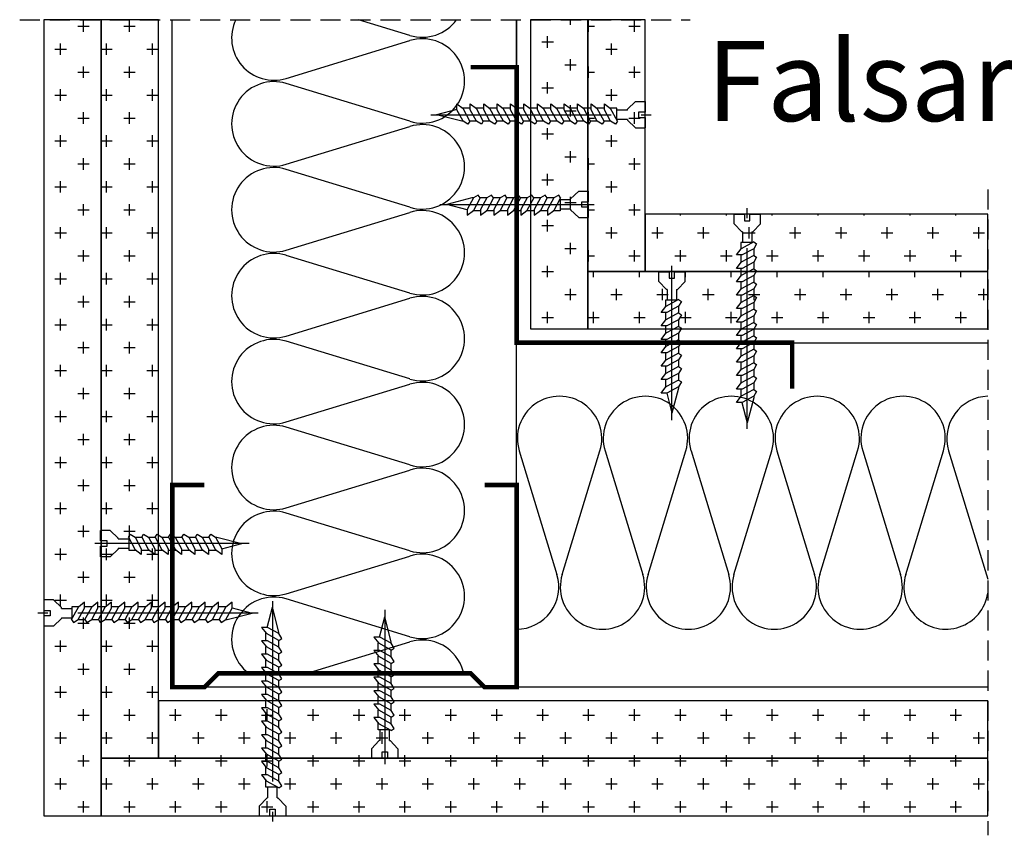
# Model space of a CAD drawing. Extents: x 89 to 2189, y 38 to 3008.
# Drawn here: x 1126 to 1433, y 965 to 1219 of the extents above; entities that cross this region are included whole.
import ezdxf

# ---------------------------------------------------------------- set-up
doc = ezdxf.new("R2010")
doc.units = 0
doc.header["$LTSCALE"] = 5
doc.linetypes.add('CENTER2', pattern=[1.125, 0.75, -0.125, 0.125, -0.125])
doc.linetypes.add('HIDDEN', pattern=[0.375, 0.25, -0.125])
doc.layers.get('0').update_dxf_attribs({"linetype": 'CONTINUOUS'})
for name, color, linetype in [('_Rigips_Wkrety', 5, 'CONTINUOUS'), ('R-PLYTA-GIPSOWA-VARIO', 3, 'CONTINUOUS'), ('R-PROFIL-CW-75_06', 2, 'CONTINUOUS'), ('R-PROFIL-UW-75_06', 2, 'CONTINUOUS'), ('R-ZNACZNIKI', 1, 'CONTINUOUS'), ('sraff', 1, 'CONTINUOUS'), ('SRAFY_TEPELNA_IZOLACE', 1, 'CONTINUOUS'), ('tablazat', 7, 'CONTINUOUS')]:
    doc.layers.add(name, color=color, linetype=linetype)
doc.styles.get("Standard").update_dxf_attribs({"font": 'DINProLight_0.ttf'})

# ---------------------------------------------------------------- blocks, each defined once
blk = doc.blocks.new('Wkret')
at = {"layer": '_Rigips_Wkrety', "color": 7}
for p, q in [((0.2, 0.547), (0, 0.547)), ((0, 0.329), (0, 0.547)), ((0.37, 0.387), (0.2, 0.547)), ((0.578, 0.409), (0.618, 0.469)), ((0.618, 0.469), (0.718, 0.409)), ((0.856, 0.409), (0.896, 0.469)), ((0.896, 0.469), (0.996, 0.409)), ((1.135, 0.409), (1.175, 0.469)), ((1.175, 0.469), (1.275, 0.409)), ((1.414, 0.409), (1.454, 0.469)), ((1.454, 0.469), (1.554, 0.409)), ((1.693, 0.409), (1.733, 0.469)), ((1.733, 0.469), (1.833, 0.409)), ((1.971, 0.409), (2.011, 0.469)), ((2.011, 0.469), (2.111, 0.409)), ((2.25, 0.409), (2.29, 0.469)), ((2.29, 0.469), (2.39, 0.409)), ((0.136, 0.329), (0, 0.329)), ((0, 0), (0, 0.219)), ((0, 0.219), (0.136, 0.219)), ((0.136, 0.219), (0.136, 0.329)), ((0.37, 0.37), (0.37, 0.387)), ((0.37, 0.37), (0.59, 0.37)), ((0.578, 0.409), (0.719, 0.148)), ((0.59, 0.386), (0.59, 0.139)), ((0.718, 0.409), (0.856, 0.409)), ((0.718, 0.409), (0.848, 0.169)), ((0.856, 0.409), (0.998, 0.148)), ((0.996, 0.409), (1.126, 0.169)), ((0.996, 0.409), (1.135, 0.409)), ((1.135, 0.409), (1.277, 0.148)), ((1.275, 0.409), (1.414, 0.409)), ((1.275, 0.409), (1.405, 0.169)), ((1.414, 0.409), (1.555, 0.148)), ((1.554, 0.409), (1.693, 0.409)), ((1.554, 0.409), (1.684, 0.169)), ((1.693, 0.409), (1.834, 0.148)), ((1.833, 0.409), (1.971, 0.409)), ((1.833, 0.409), (1.963, 0.169)), ((1.971, 0.409), (2.113, 0.148)), ((2.111, 0.409), (2.25, 0.409)), ((2.111, 0.409), (2.241, 0.169)), ((2.25, 0.409), (2.391, 0.148)), ((2.39, 0.409), (2.42, 0.409)), ((2.39, 0.409), (2.52, 0.169)), ((2.42, 0.409), (2.94, 0.274)), ((2.52, 0.165), (2.94, 0.274)), ((0.2, 0), (0, 0)), ((0.37, 0.16), (0.2, 0)), ((0.37, 0.177), (0.59, 0.177)), ((0.37, 0.177), (0.37, 0.16)), ((0.59, 0.139), (0.731, 0.139)), ((0.848, 0.049), (0.719, 0.148)), ((0.848, 0.169), (0.848, 0.049)), ((0.848, 0.139), (1.009, 0.139)), ((1.126, 0.049), (0.998, 0.148)), ((1.126, 0.169), (1.126, 0.049)), ((1.126, 0.139), (1.288, 0.139)), ((1.405, 0.049), (1.277, 0.148)), ((1.405, 0.169), (1.405, 0.049)), ((1.405, 0.139), (1.567, 0.139)), ((1.684, 0.049), (1.555, 0.148)), ((1.684, 0.169), (1.684, 0.049)), ((1.684, 0.139), (1.846, 0.139)), ((1.963, 0.049), (1.834, 0.148)), ((1.963, 0.169), (1.963, 0.049)), ((1.963, 0.139), (2.124, 0.139)), ((2.241, 0.049), (2.113, 0.148)), ((2.241, 0.169), (2.241, 0.049)), ((2.241, 0.139), (2.403, 0.139)), ((2.52, 0.049), (2.391, 0.148)), ((2.52, 0.169), (2.52, 0.049))]:
    blk.add_line(p, q, dxfattribs=at)
at = {"layer": '_Rigips_Wkrety', "color": 7, "linetype": 'CENTER2'}
blk.add_line((3.086, 0.274), (-0.121, 0.274), dxfattribs=at)
blk = doc.blocks.new('Wkret 2')
at = {"layer": '_Rigips_Wkrety', "color": 7}
for p, q in [((-3.914, 0.225), (-3.785, 0.126)), ((-3.914, 0.105), (-3.914, 0.225)), ((-3.635, 0.105), (-3.635, 0.225)), ((-3.635, 0.225), (-3.506, 0.126)), ((-3.356, 0.225), (-3.228, 0.126)), ((-3.356, 0.105), (-3.356, 0.225)), ((-3.077, 0.225), (-2.949, 0.126)), ((-3.077, 0.105), (-3.077, 0.225)), ((-2.799, 0.225), (-2.67, 0.126)), ((-2.799, 0.105), (-2.799, 0.225)), ((-2.52, 0.105), (-2.52, 0.225)), ((-2.52, 0.225), (-2.391, 0.126)), ((-2.241, 0.225), (-2.113, 0.126)), ((-2.241, 0.105), (-2.241, 0.225)), ((-1.963, 0.105), (-1.963, 0.225)), ((-1.963, 0.225), (-1.834, 0.126)), ((-1.684, 0.105), (-1.684, 0.225)), ((-1.684, 0.225), (-1.555, 0.126)), ((-1.405, 0.105), (-1.405, 0.225)), ((-1.405, 0.225), (-1.277, 0.126)), ((-1.126, 0.105), (-1.126, 0.225)), ((-1.126, 0.225), (-0.998, 0.126)), ((-0.848, 0.105), (-0.848, 0.225)), ((-0.848, 0.225), (-0.719, 0.126)), ((-0.37, 0.114), (-0.2, 0.274)), ((-0.2, 0.274), (0, 0.274)), ((0, 0.274), (0, 0.055)), ((-3.914, 0.109), (-4.334, 0)), ((-3.814, -0.135), (-4.334, 0)), ((-3.784, -0.135), (-3.914, 0.105)), ((-3.635, 0.135), (-3.797, 0.135)), ((-3.644, -0.135), (-3.785, 0.126)), ((-3.505, -0.135), (-3.635, 0.105)), ((-3.356, 0.135), (-3.518, 0.135)), ((-3.365, -0.135), (-3.506, 0.126)), ((-3.226, -0.135), (-3.356, 0.105)), ((-3.077, 0.135), (-3.239, 0.135)), ((-3.086, -0.135), (-3.228, 0.126)), ((-2.947, -0.135), (-3.077, 0.105)), ((-2.799, 0.135), (-2.96, 0.135)), ((-2.807, -0.135), (-2.949, 0.126)), ((-2.669, -0.135), (-2.799, 0.105)), ((-2.52, 0.135), (-2.682, 0.135)), ((-2.529, -0.135), (-2.67, 0.126)), ((-2.39, -0.135), (-2.52, 0.105)), ((-2.241, 0.135), (-2.403, 0.135)), ((-2.25, -0.135), (-2.391, 0.126)), ((-2.111, -0.135), (-2.241, 0.105)), ((-1.963, 0.135), (-2.124, 0.135)), ((-1.971, -0.135), (-2.113, 0.126)), ((-1.833, -0.135), (-1.963, 0.105)), ((-1.684, 0.135), (-1.846, 0.135)), ((-1.693, -0.135), (-1.834, 0.126)), ((-1.554, -0.135), (-1.684, 0.105)), ((-1.405, 0.135), (-1.567, 0.135)), ((-1.414, -0.135), (-1.555, 0.126)), ((-1.275, -0.135), (-1.405, 0.105)), ((-1.126, 0.135), (-1.288, 0.135)), ((-1.135, -0.135), (-1.277, 0.126)), ((-0.996, -0.135), (-1.126, 0.105)), ((-0.848, 0.135), (-1.009, 0.135)), ((-0.856, -0.135), (-0.998, 0.126)), ((-0.718, -0.135), (-0.848, 0.105)), ((-0.59, 0.135), (-0.731, 0.135)), ((-0.578, -0.135), (-0.719, 0.126)), ((-0.59, -0.112), (-0.59, 0.135)), ((-0.37, 0.096), (-0.59, 0.096)), ((-0.37, 0.096), (-0.37, 0.114)), ((-0.136, 0.055), (-0.136, -0.055)), ((0, 0.055), (-0.136, 0.055)), ((-3.784, -0.135), (-3.814, -0.135)), ((-3.684, -0.195), (-3.784, -0.135)), ((-3.644, -0.135), (-3.684, -0.195)), ((-3.505, -0.135), (-3.644, -0.135)), ((-3.405, -0.195), (-3.505, -0.135)), ((-3.365, -0.135), (-3.405, -0.195)), ((-3.226, -0.135), (-3.365, -0.135)), ((-3.126, -0.195), (-3.226, -0.135)), ((-3.086, -0.135), (-3.126, -0.195)), ((-2.947, -0.135), (-3.086, -0.135)), ((-2.847, -0.195), (-2.947, -0.135)), ((-2.807, -0.135), (-2.847, -0.195)), ((-2.669, -0.135), (-2.807, -0.135)), ((-2.569, -0.195), (-2.669, -0.135)), ((-2.529, -0.135), (-2.569, -0.195)), ((-2.39, -0.135), (-2.529, -0.135)), ((-2.39, -0.135), (-2.42, -0.135)), ((-2.29, -0.195), (-2.39, -0.135)), ((-2.25, -0.135), (-2.29, -0.195)), ((-2.111, -0.135), (-2.25, -0.135)), ((-2.011, -0.195), (-2.111, -0.135)), ((-1.971, -0.135), (-2.011, -0.195)), ((-1.833, -0.135), (-1.971, -0.135)), ((-1.733, -0.195), (-1.833, -0.135)), ((-1.693, -0.135), (-1.733, -0.195)), ((-1.554, -0.135), (-1.693, -0.135)), ((-1.454, -0.195), (-1.554, -0.135)), ((-1.414, -0.135), (-1.454, -0.195)), ((-1.275, -0.135), (-1.414, -0.135)), ((-1.175, -0.195), (-1.275, -0.135)), ((-1.135, -0.135), (-1.175, -0.195)), ((-0.996, -0.135), (-1.135, -0.135)), ((-0.896, -0.195), (-0.996, -0.135)), ((-0.856, -0.135), (-0.896, -0.195)), ((-0.718, -0.135), (-0.856, -0.135)), ((-0.618, -0.195), (-0.718, -0.135)), ((-0.578, -0.135), (-0.618, -0.195)), ((-0.37, -0.096), (-0.59, -0.096)), ((-0.37, -0.096), (-0.37, -0.114)), ((-0.37, -0.114), (-0.2, -0.274)), ((-0.136, -0.055), (0, -0.055)), ((0, -0.055), (0, -0.274)), ((-0.2, -0.274), (0, -0.274))]:
    blk.add_line(p, q, dxfattribs=at)
at = {"layer": '_Rigips_Wkrety', "color": 7, "linetype": 'CENTER2'}
blk.add_line((-4.458, 0), (0.121, 0), dxfattribs=at)

msp = doc.modelspace()

# ---------------------------------------------------------------- linework, layer by layer
at = {"color": 7}
for p, q in [((1146.34, 1215.44), (1146.34, 1219.02)), ((1160.66, 1215.44), (1160.66, 1219.02)), ((1298.17, 1217.68), (1298.17, 1219.25)), ((1303.79, 1215.44), (1303.79, 1219.02)), ((1318.1, 1215.44), (1318.1, 1219.02)), ((1144.56, 1217.23), (1148.13, 1217.23)), ((1158.87, 1217.23), (1162.45, 1217.23)), ((1303.54, 1217.23), (1305.58, 1217.23)), ((1316.31, 1217.23), (1319.89, 1217.23)), ((1291.02, 1210.53), (1291.02, 1214.11)), ((1137.4, 1210.07), (1140.98, 1210.07)), ((1139.19, 1208.28), (1139.19, 1211.86)), ((1151.71, 1210.07), (1151.82, 1210.07)), ((1151.82, 1210.07), (1155.29, 1210.07)), ((1153.5, 1208.28), (1153.5, 1211.86)), ((1166.02, 1210.07), (1169.6, 1210.07)), ((1167.81, 1208.28), (1167.81, 1211.86)), ((1289.23, 1212.32), (1292.8, 1212.32)), ((1309.16, 1210.07), (1312.73, 1210.07)), ((1310.95, 1208.28), (1310.95, 1211.86)), ((1298.17, 1203.37), (1298.17, 1206.95)), ((1146.34, 1201.13), (1146.34, 1204.7)), ((1160.66, 1201.13), (1160.66, 1204.7)), ((1296.38, 1205.16), (1299.96, 1205.16)), ((1303.79, 1201.13), (1303.79, 1204.7)), ((1318.1, 1201.13), (1318.1, 1204.7)), ((1144.56, 1202.92), (1148.13, 1202.92)), ((1158.87, 1202.92), (1162.45, 1202.92)), ((1303.54, 1202.92), (1305.58, 1202.92)), ((1316.31, 1202.92), (1319.89, 1202.92)), ((1139.19, 1193.97), (1139.19, 1197.55)), ((1153.5, 1193.97), (1153.5, 1197.55)), ((1167.81, 1193.97), (1167.81, 1197.55)), ((1289.23, 1198), (1292.8, 1198)), ((1291.02, 1196.21), (1291.02, 1199.79)), ((1310.95, 1193.97), (1310.95, 1197.55)), ((1137.4, 1195.76), (1140.98, 1195.76)), ((1151.71, 1195.76), (1151.82, 1195.76)), ((1151.82, 1195.76), (1155.29, 1195.76)), ((1166.02, 1195.76), (1169.6, 1195.76)), ((1309.16, 1195.76), (1312.73, 1195.76)), ((1298.17, 1189.06), (1298.17, 1192.64)), ((1144.56, 1188.6), (1148.13, 1188.6)), ((1146.34, 1186.81), (1146.34, 1190.39)), ((1158.87, 1188.6), (1162.45, 1188.6)), ((1160.66, 1186.81), (1160.66, 1190.39)), ((1296.38, 1190.85), (1299.96, 1190.85)), ((1303.54, 1188.6), (1305.58, 1188.6)), ((1303.79, 1186.81), (1303.79, 1190.39)), ((1316.31, 1188.6), (1319.89, 1188.6)), ((1318.1, 1186.81), (1318.1, 1190.39)), ((1291.02, 1181.9), (1291.02, 1185.48)), ((1139.19, 1179.66), (1139.19, 1183.24)), ((1153.5, 1179.66), (1153.5, 1183.24)), ((1167.81, 1179.66), (1167.81, 1183.24)), ((1289.23, 1183.69), (1292.8, 1183.69)), ((1310.95, 1179.66), (1310.95, 1183.24)), ((1137.4, 1181.45), (1140.98, 1181.45)), ((1151.71, 1181.45), (1151.82, 1181.45)), ((1151.82, 1181.45), (1155.29, 1181.45)), ((1166.02, 1181.45), (1169.6, 1181.45)), ((1309.16, 1181.45), (1312.73, 1181.45)), ((1146.34, 1172.5), (1146.34, 1176.08)), ((1160.66, 1172.5), (1160.66, 1176.08)), ((1296.38, 1176.53), (1299.96, 1176.53)), ((1298.17, 1174.74), (1298.17, 1178.32)), ((1303.79, 1172.5), (1303.79, 1176.08)), ((1318.1, 1172.5), (1318.1, 1176.08)), ((1144.56, 1174.29), (1148.13, 1174.29)), ((1158.87, 1174.29), (1162.45, 1174.29)), ((1303.54, 1174.29), (1305.58, 1174.29)), ((1316.31, 1174.29), (1319.89, 1174.29)), ((1291.02, 1167.59), (1291.02, 1171.17)), ((1137.4, 1167.13), (1140.98, 1167.13)), ((1139.19, 1165.34), (1139.19, 1168.92)), ((1151.71, 1167.13), (1151.82, 1167.13)), ((1151.82, 1167.13), (1155.29, 1167.13)), ((1153.5, 1165.34), (1153.5, 1168.92)), ((1166.02, 1167.13), (1169.6, 1167.13)), ((1167.81, 1165.34), (1167.81, 1168.92)), ((1289.23, 1169.38), (1292.8, 1169.38)), ((1309.16, 1167.13), (1312.73, 1167.13)), ((1310.95, 1165.34), (1310.95, 1168.92)), ((1298.17, 1160.43), (1298.17, 1164.01)), ((1146.34, 1158.19), (1146.34, 1161.77)), ((1160.66, 1158.19), (1160.66, 1161.77)), ((1296.38, 1162.22), (1299.96, 1162.22)), ((1303.79, 1158.19), (1303.79, 1161.77)), ((1318.1, 1158.19), (1318.1, 1161.77)), ((1144.56, 1159.98), (1148.13, 1159.98)), ((1158.87, 1159.98), (1162.45, 1159.98)), ((1303.54, 1159.98), (1305.58, 1159.98)), ((1316.31, 1159.98), (1319.89, 1159.98)), ((1332.42, 1158.19), (1332.42, 1158.64)), ((1346.73, 1158.19), (1346.73, 1158.64)), ((1361.04, 1158.19), (1361.04, 1158.64)), ((1375.35, 1158.19), (1375.35, 1158.64)), ((1389.67, 1158.19), (1389.67, 1158.64)), ((1403.98, 1158.19), (1403.98, 1158.64)), ((1418.29, 1158.19), (1418.29, 1158.64)), ((1139.19, 1151.03), (1139.19, 1154.61)), ((1153.5, 1151.03), (1153.5, 1154.61)), ((1167.81, 1151.03), (1167.81, 1154.61)), ((1289.23, 1155.06), (1292.8, 1155.06)), ((1291.02, 1153.27), (1291.02, 1156.85)), ((1303.54, 1155.06), (1303.54, 1155.06)), ((1310.95, 1151.03), (1310.95, 1154.61)), ((1325.26, 1151.03), (1325.26, 1154.61)), ((1339.57, 1151.03), (1339.57, 1154.61)), ((1353.88, 1151.03), (1353.88, 1154.61)), ((1368.2, 1151.03), (1368.2, 1154.61)), ((1382.51, 1151.03), (1382.51, 1154.61)), ((1396.82, 1151.03), (1396.82, 1154.61)), ((1411.14, 1151.03), (1411.14, 1154.61)), ((1425.45, 1151.03), (1425.45, 1154.61)), ((1137.4, 1152.82), (1140.98, 1152.82)), ((1151.71, 1152.82), (1151.82, 1152.82)), ((1151.82, 1152.82), (1155.29, 1152.82)), ((1166.02, 1152.82), (1169.6, 1152.82)), ((1309.16, 1152.82), (1312.73, 1152.82)), ((1323.47, 1152.82), (1327.05, 1152.82)), ((1337.78, 1152.82), (1341.36, 1152.82)), ((1352.1, 1152.82), (1355.67, 1152.82)), ((1366.41, 1152.82), (1369.99, 1152.82)), ((1380.72, 1152.82), (1384.3, 1152.82)), ((1395.04, 1152.82), (1398.61, 1152.82)), ((1409.35, 1152.82), (1412.93, 1152.82)), ((1423.66, 1152.82), (1427.24, 1152.82)), ((1298.17, 1146.12), (1298.17, 1149.7)), ((1144.56, 1145.66), (1148.13, 1145.66)), ((1146.34, 1143.87), (1146.34, 1147.45)), ((1158.87, 1145.66), (1162.45, 1145.66)), ((1160.66, 1143.87), (1160.66, 1147.45)), ((1296.38, 1147.91), (1299.96, 1147.91)), ((1303.54, 1145.66), (1305.58, 1145.66)), ((1303.79, 1143.87), (1303.79, 1147.45)), ((1316.31, 1145.66), (1319.89, 1145.66)), ((1318.1, 1143.87), (1318.1, 1147.45)), ((1330.63, 1145.66), (1334.2, 1145.66)), ((1332.42, 1143.87), (1332.42, 1147.45)), ((1344.94, 1145.66), (1348.52, 1145.66)), ((1346.73, 1143.87), (1346.73, 1147.45)), ((1359.25, 1145.66), (1362.83, 1145.66)), ((1361.04, 1143.87), (1361.04, 1147.45)), ((1373.57, 1145.66), (1377.14, 1145.66)), ((1375.35, 1143.87), (1375.35, 1147.45)), ((1387.88, 1145.66), (1391.46, 1145.66)), ((1389.67, 1143.87), (1389.67, 1147.45)), ((1402.19, 1145.66), (1405.77, 1145.66)), ((1403.98, 1143.87), (1403.98, 1147.45)), ((1416.5, 1145.66), (1420.08, 1145.66)), ((1418.29, 1143.87), (1418.29, 1147.45)), ((1291.02, 1138.96), (1291.02, 1142.54)), ((1139.19, 1136.72), (1139.19, 1140.3)), ((1153.5, 1136.72), (1153.5, 1140.3)), ((1167.81, 1136.72), (1167.81, 1140.3)), ((1289.23, 1140.75), (1292.8, 1140.75)), ((1303.54, 1140.75), (1303.54, 1140.75)), ((1305.33, 1138.96), (1305.33, 1140.75)), ((1319.64, 1138.96), (1319.64, 1140.75)), ((1333.96, 1138.96), (1333.96, 1140.75)), ((1348.27, 1138.96), (1348.27, 1140.75)), ((1362.58, 1138.96), (1362.58, 1140.75)), ((1376.89, 1138.96), (1376.89, 1140.75)), ((1391.21, 1138.96), (1391.21, 1140.75)), ((1405.52, 1138.96), (1405.52, 1140.75)), ((1419.83, 1138.96), (1419.83, 1140.75)), ((1137.4, 1138.51), (1140.98, 1138.51)), ((1151.71, 1138.51), (1151.82, 1138.51)), ((1151.82, 1138.51), (1155.29, 1138.51)), ((1166.02, 1138.51), (1169.6, 1138.51)), ((1146.34, 1129.56), (1146.34, 1133.14)), ((1160.66, 1129.56), (1160.66, 1133.14)), ((1296.38, 1133.59), (1299.96, 1133.59)), ((1298.17, 1131.8), (1298.17, 1135.38)), ((1310.7, 1133.59), (1314.27, 1133.59)), ((1312.49, 1131.8), (1312.49, 1135.38)), ((1325.01, 1133.59), (1328.59, 1133.59)), ((1326.8, 1131.8), (1326.8, 1135.38)), ((1339.32, 1133.59), (1342.9, 1133.59)), ((1341.11, 1131.8), (1341.11, 1135.38)), ((1353.64, 1133.59), (1357.21, 1133.59)), ((1355.42, 1131.8), (1355.42, 1135.38)), ((1367.95, 1133.59), (1371.53, 1133.59)), ((1369.74, 1131.8), (1369.74, 1135.38)), ((1382.26, 1133.59), (1385.84, 1133.59)), ((1384.05, 1131.8), (1384.05, 1135.38)), ((1396.58, 1133.59), (1400.15, 1133.59)), ((1398.36, 1131.8), (1398.36, 1135.38)), ((1410.89, 1133.59), (1414.47, 1133.59)), ((1412.68, 1131.8), (1412.68, 1135.38)), ((1425.2, 1133.59), (1428.23, 1133.59)), ((1426.99, 1131.8), (1426.99, 1135.38)), ((1144.56, 1131.35), (1148.13, 1131.35)), ((1158.87, 1131.35), (1162.45, 1131.35)), ((1291.02, 1124.65), (1291.02, 1128.23)), ((1305.33, 1124.65), (1305.33, 1128.23)), ((1319.64, 1124.65), (1319.64, 1128.23)), ((1333.96, 1124.65), (1333.96, 1128.23)), ((1348.27, 1124.65), (1348.27, 1128.23)), ((1362.58, 1124.65), (1362.58, 1128.23)), ((1376.89, 1124.65), (1376.89, 1128.23)), ((1391.21, 1124.65), (1391.21, 1128.23)), ((1405.52, 1124.65), (1405.52, 1128.23)), ((1419.83, 1124.65), (1419.83, 1128.23)), ((1137.4, 1124.19), (1140.98, 1124.19)), ((1139.19, 1122.4), (1139.19, 1125.98)), ((1151.71, 1124.19), (1151.82, 1124.19)), ((1151.82, 1124.19), (1155.29, 1124.19)), ((1153.5, 1122.4), (1153.5, 1125.98)), ((1166.02, 1124.19), (1169.6, 1124.19)), ((1167.81, 1122.4), (1167.81, 1125.98)), ((1289.23, 1126.44), (1292.8, 1126.44)), ((1303.54, 1126.44), (1307.12, 1126.44)), ((1303.54, 1126.44), (1303.54, 1126.44)), ((1317.85, 1126.44), (1321.43, 1126.44)), ((1332.17, 1126.44), (1335.74, 1126.44)), ((1346.48, 1126.44), (1350.06, 1126.44)), ((1360.79, 1126.44), (1364.37, 1126.44)), ((1375.11, 1126.44), (1378.68, 1126.44)), ((1389.42, 1126.44), (1393, 1126.44)), ((1403.73, 1126.44), (1407.31, 1126.44)), ((1418.04, 1126.44), (1421.62, 1126.44)), ((1146.34, 1115.25), (1146.34, 1118.83)), ((1160.66, 1115.25), (1160.66, 1118.83)), ((1144.56, 1117.04), (1148.13, 1117.04)), ((1158.87, 1117.04), (1162.45, 1117.04)), ((1139.19, 1108.09), (1139.19, 1111.67)), ((1153.5, 1108.09), (1153.5, 1111.67)), ((1167.81, 1108.09), (1167.81, 1111.67)), ((1137.4, 1109.88), (1140.98, 1109.88)), ((1151.71, 1109.88), (1151.82, 1109.88)), ((1151.82, 1109.88), (1155.29, 1109.88)), ((1166.02, 1109.88), (1169.6, 1109.88)), ((1144.56, 1102.72), (1148.13, 1102.72)), ((1146.34, 1100.93), (1146.34, 1104.51)), ((1158.87, 1102.72), (1162.45, 1102.72)), ((1160.66, 1100.93), (1160.66, 1104.51)), ((1139.19, 1093.78), (1139.19, 1097.36)), ((1153.5, 1093.78), (1153.5, 1097.36)), ((1167.81, 1093.78), (1167.81, 1097.36)), ((1137.4, 1095.57), (1140.98, 1095.57)), ((1151.71, 1095.57), (1151.82, 1095.57)), ((1151.82, 1095.57), (1155.29, 1095.57)), ((1166.02, 1095.57), (1169.6, 1095.57)), ((1146.34, 1086.62), (1146.34, 1090.2)), ((1160.66, 1086.62), (1160.66, 1090.2)), ((1144.56, 1088.41), (1148.13, 1088.41)), ((1158.87, 1088.41), (1162.45, 1088.41)), ((1137.4, 1081.25), (1140.98, 1081.25)), ((1139.19, 1079.46), (1139.19, 1083.04)), ((1151.71, 1081.25), (1151.82, 1081.25)), ((1151.82, 1081.25), (1155.29, 1081.25)), ((1153.5, 1079.46), (1153.5, 1083.04)), ((1166.02, 1081.25), (1169.6, 1081.25)), ((1167.81, 1079.46), (1167.81, 1083.04)), ((1146.34, 1072.31), (1146.34, 1075.89)), ((1160.66, 1072.31), (1160.66, 1075.89)), ((1144.56, 1074.1), (1148.13, 1074.1)), ((1158.87, 1074.1), (1162.45, 1074.1)), ((1139.19, 1065.15), (1139.19, 1068.73)), ((1153.5, 1065.15), (1153.5, 1068.73)), ((1167.81, 1065.15), (1167.81, 1068.73)), ((1137.4, 1066.94), (1140.98, 1066.94)), ((1151.71, 1066.94), (1151.82, 1066.94)), ((1151.82, 1066.94), (1155.29, 1066.94)), ((1166.02, 1066.94), (1169.6, 1066.94)), ((1144.56, 1059.78), (1148.13, 1059.78)), ((1146.34, 1058), (1146.34, 1061.57)), ((1158.87, 1059.78), (1162.45, 1059.78)), ((1160.66, 1058), (1160.66, 1061.57)), ((1139.19, 1050.84), (1139.19, 1054.42)), ((1153.5, 1050.84), (1153.5, 1054.42)), ((1167.81, 1050.84), (1167.81, 1054.42)), ((1137.4, 1052.63), (1140.98, 1052.63)), ((1151.71, 1052.63), (1151.82, 1052.63)), ((1151.82, 1052.63), (1155.29, 1052.63)), ((1166.02, 1052.63), (1169.6, 1052.63)), ((1146.34, 1043.68), (1146.34, 1047.26)), ((1160.66, 1043.68), (1160.66, 1047.26)), ((1144.56, 1045.47), (1148.13, 1045.47)), ((1158.87, 1045.47), (1162.45, 1045.47)), ((1137.4, 1038.31), (1140.98, 1038.31)), ((1139.19, 1036.53), (1139.19, 1040.1)), ((1151.71, 1038.31), (1151.82, 1038.31)), ((1151.82, 1038.31), (1155.29, 1038.31)), ((1153.5, 1036.53), (1153.5, 1040.1)), ((1166.02, 1038.31), (1169.6, 1038.31)), ((1167.81, 1036.53), (1167.81, 1040.1)), ((1146.34, 1029.37), (1146.34, 1032.95)), ((1160.66, 1029.37), (1160.66, 1032.95)), ((1144.56, 1031.16), (1148.13, 1031.16)), ((1158.87, 1031.16), (1162.45, 1031.16)), ((1139.19, 1022.21), (1139.19, 1025.79)), ((1153.5, 1022.21), (1153.5, 1025.79)), ((1167.81, 1022.21), (1167.81, 1025.79)), ((1137.4, 1024), (1140.98, 1024)), ((1151.71, 1024), (1151.82, 1024)), ((1151.82, 1024), (1155.29, 1024)), ((1166.02, 1024), (1169.6, 1024)), ((1144.56, 1016.84), (1148.13, 1016.84)), ((1146.34, 1015.06), (1146.34, 1018.63)), ((1158.87, 1016.84), (1162.45, 1016.84)), ((1160.66, 1015.06), (1160.66, 1018.63)), ((1139.19, 1007.9), (1139.19, 1011.48)), ((1153.5, 1007.9), (1153.5, 1011.48)), ((1167.81, 1007.9), (1167.81, 1011.48)), ((1137.4, 1009.69), (1140.98, 1009.69)), ((1151.71, 1009.69), (1151.82, 1009.69)), ((1151.82, 1009.69), (1155.29, 1009.69)), ((1166.02, 1009.69), (1169.6, 1009.69)), ((1146.34, 1000.74), (1146.34, 1004.32)), ((1160.66, 1000.74), (1160.66, 1004.32)), ((1174.97, 1000.74), (1174.97, 1004.32)), ((1189.28, 1000.74), (1189.28, 1004.32)), ((1203.6, 1000.74), (1203.6, 1004.32)), ((1217.91, 1000.74), (1217.91, 1004.32)), ((1232.22, 1000.74), (1232.22, 1004.32)), ((1246.54, 1000.74), (1246.54, 1004.32)), ((1260.85, 1000.74), (1260.85, 1004.32)), ((1275.16, 1000.74), (1275.16, 1004.32)), ((1289.48, 1000.74), (1289.48, 1004.32)), ((1303.79, 1000.74), (1303.79, 1004.32)), ((1318.1, 1000.74), (1318.1, 1004.32)), ((1332.42, 1000.74), (1332.42, 1004.32)), ((1346.73, 1000.74), (1346.73, 1004.32)), ((1361.04, 1000.74), (1361.04, 1004.32)), ((1375.35, 1000.74), (1375.35, 1004.32)), ((1389.67, 1000.74), (1389.67, 1004.32)), ((1403.98, 1000.74), (1403.98, 1004.32)), ((1418.29, 1000.74), (1418.29, 1004.32)), ((1144.56, 1002.53), (1148.13, 1002.53)), ((1158.87, 1002.53), (1162.45, 1002.53)), ((1173.18, 1002.53), (1176.76, 1002.53)), ((1187.49, 1002.53), (1191.07, 1002.53)), ((1201.81, 1002.53), (1205.39, 1002.53)), ((1216.12, 1002.53), (1219.7, 1002.53)), ((1230.43, 1002.53), (1234.01, 1002.53)), ((1244.75, 1002.53), (1248.33, 1002.53)), ((1259.06, 1002.53), (1262.64, 1002.53)), ((1273.37, 1002.53), (1276.95, 1002.53)), ((1287.69, 1002.53), (1291.26, 1002.53)), ((1302, 1002.53), (1305.58, 1002.53)), ((1316.31, 1002.53), (1319.89, 1002.53)), ((1330.63, 1002.53), (1334.2, 1002.53)), ((1344.94, 1002.53), (1348.52, 1002.53)), ((1359.25, 1002.53), (1362.83, 1002.53)), ((1373.57, 1002.53), (1377.14, 1002.53)), ((1387.88, 1002.53), (1391.46, 1002.53)), ((1402.19, 1002.53), (1405.77, 1002.53)), ((1416.5, 1002.53), (1420.08, 1002.53)), ((1137.4, 995.38), (1140.98, 995.38)), ((1139.19, 993.59), (1139.19, 997.16)), ((1151.71, 995.38), (1151.82, 995.38)), ((1151.82, 995.38), (1155.29, 995.38)), ((1153.5, 993.59), (1153.5, 997.16)), ((1166.02, 995.38), (1169.6, 995.38)), ((1167.81, 993.59), (1167.81, 997.16)), ((1180.34, 995.38), (1183.92, 995.38)), ((1182.13, 993.59), (1182.13, 997.16)), ((1194.65, 995.38), (1198.23, 995.38)), ((1196.44, 993.59), (1196.44, 997.16)), ((1208.96, 995.38), (1212.54, 995.38)), ((1210.75, 993.59), (1210.75, 997.16)), ((1223.28, 995.38), (1226.86, 995.38)), ((1225.07, 993.59), (1225.07, 997.16)), ((1237.59, 995.38), (1241.17, 995.38)), ((1239.38, 993.59), (1239.38, 997.16)), ((1251.9, 995.38), (1255.48, 995.38)), ((1253.69, 993.59), (1253.69, 997.16)), ((1266.22, 995.38), (1269.8, 995.38)), ((1268.01, 993.59), (1268.01, 997.16)), ((1280.53, 995.38), (1284.11, 995.38)), ((1282.32, 993.59), (1282.32, 997.16)), ((1294.84, 995.38), (1298.42, 995.38)), ((1296.63, 993.59), (1296.63, 997.16)), ((1309.16, 995.38), (1312.73, 995.38)), ((1310.95, 993.59), (1310.95, 997.16)), ((1323.47, 995.38), (1327.05, 995.38)), ((1325.26, 993.59), (1325.26, 997.16)), ((1337.78, 995.38), (1341.36, 995.38)), ((1339.57, 993.59), (1339.57, 997.16)), ((1352.1, 995.38), (1355.67, 995.38)), ((1353.88, 993.59), (1353.88, 997.16)), ((1366.41, 995.38), (1369.99, 995.38)), ((1368.2, 993.59), (1368.2, 997.16)), ((1380.72, 995.38), (1384.3, 995.38)), ((1382.51, 993.59), (1382.51, 997.16)), ((1395.04, 995.38), (1398.61, 995.38)), ((1396.82, 993.59), (1396.82, 997.16)), ((1409.35, 995.38), (1412.93, 995.38)), ((1411.14, 993.59), (1411.14, 997.16)), ((1423.66, 995.38), (1427.24, 995.38)), ((1425.45, 993.59), (1425.45, 997.16)), ((1146.34, 986.43), (1146.34, 990.01)), ((1160.66, 989.03), (1160.66, 990.01)), ((1160.66, 986.43), (1160.66, 989.03)), ((1174.97, 989.03), (1174.97, 990.01)), ((1174.97, 986.43), (1174.97, 989.03)), ((1189.28, 989.03), (1189.28, 990.01)), ((1189.28, 986.43), (1189.28, 989.03)), ((1203.6, 989.03), (1203.6, 990.01)), ((1203.6, 986.43), (1203.6, 989.03)), ((1217.91, 989.03), (1217.91, 990.01)), ((1217.91, 986.43), (1217.91, 989.03)), ((1232.22, 989.03), (1232.22, 990.01)), ((1232.22, 986.43), (1232.22, 989.03)), ((1246.54, 989.03), (1246.54, 990.01)), ((1246.54, 986.43), (1246.54, 989.03)), ((1260.85, 989.03), (1260.85, 990.01)), ((1260.85, 986.43), (1260.85, 989.03)), ((1275.16, 989.03), (1275.16, 990.01)), ((1275.16, 986.43), (1275.16, 989.03)), ((1289.48, 989.03), (1289.48, 990.01)), ((1289.48, 986.43), (1289.48, 989.03)), ((1303.79, 989.03), (1303.79, 990.01)), ((1303.79, 986.43), (1303.79, 989.03)), ((1318.1, 989.03), (1318.1, 990.01)), ((1318.1, 986.43), (1318.1, 989.03)), ((1332.42, 989.03), (1332.42, 990.01)), ((1332.42, 986.43), (1332.42, 989.03)), ((1346.73, 989.03), (1346.73, 990.01)), ((1346.73, 986.43), (1346.73, 989.03)), ((1361.04, 989.03), (1361.04, 990.01)), ((1361.04, 986.43), (1361.04, 989.03)), ((1375.35, 989.03), (1375.35, 990.01)), ((1375.35, 986.43), (1375.35, 989.03)), ((1389.67, 989.03), (1389.67, 990.01)), ((1389.67, 986.43), (1389.67, 989.03)), ((1403.98, 989.03), (1403.98, 990.01)), ((1403.98, 986.43), (1403.98, 989.03)), ((1418.29, 989.03), (1418.29, 990.01)), ((1418.29, 986.43), (1418.29, 989.03)), ((1144.56, 988.22), (1148.13, 988.22)), ((1158.87, 988.22), (1162.45, 988.22)), ((1173.18, 988.22), (1176.76, 988.22)), ((1187.49, 988.22), (1191.07, 988.22)), ((1201.81, 988.22), (1205.39, 988.22)), ((1216.12, 988.22), (1219.7, 988.22)), ((1230.43, 988.22), (1234.01, 988.22)), ((1244.75, 988.22), (1248.33, 988.22)), ((1259.06, 988.22), (1262.64, 988.22)), ((1273.37, 988.22), (1276.95, 988.22)), ((1287.69, 988.22), (1291.26, 988.22)), ((1302, 988.22), (1305.58, 988.22)), ((1316.31, 988.22), (1319.89, 988.22)), ((1330.63, 988.22), (1334.2, 988.22)), ((1344.94, 988.22), (1348.52, 988.22)), ((1359.25, 988.22), (1362.83, 988.22)), ((1373.57, 988.22), (1377.14, 988.22)), ((1387.88, 988.22), (1391.46, 988.22)), ((1402.19, 988.22), (1405.77, 988.22)), ((1416.5, 988.22), (1420.08, 988.22)), ((1139.19, 979.27), (1139.19, 982.85)), ((1153.5, 979.27), (1153.5, 982.85)), ((1167.81, 979.27), (1167.81, 982.85)), ((1182.13, 979.27), (1182.13, 982.85)), ((1196.44, 979.27), (1196.44, 982.85)), ((1210.75, 979.27), (1210.75, 982.85)), ((1225.07, 979.27), (1225.07, 982.85)), ((1239.38, 979.27), (1239.38, 982.85)), ((1253.69, 979.27), (1253.69, 982.85)), ((1268.01, 979.27), (1268.01, 982.85)), ((1282.32, 979.27), (1282.32, 982.85)), ((1296.63, 979.27), (1296.63, 982.85)), ((1310.95, 979.27), (1310.95, 982.85)), ((1325.26, 979.27), (1325.26, 982.85)), ((1339.57, 979.27), (1339.57, 982.85)), ((1353.88, 979.27), (1353.88, 982.85)), ((1368.2, 979.27), (1368.2, 982.85)), ((1382.51, 979.27), (1382.51, 982.85)), ((1396.82, 979.27), (1396.82, 982.85)), ((1411.14, 979.27), (1411.14, 982.85)), ((1425.45, 979.27), (1425.45, 982.85)), ((1137.4, 981.06), (1140.98, 981.06)), ((1151.71, 981.06), (1151.82, 981.06)), ((1151.82, 981.06), (1155.29, 981.06)), ((1166.02, 981.06), (1169.6, 981.06)), ((1180.34, 981.06), (1183.92, 981.06)), ((1194.65, 981.06), (1198.23, 981.06)), ((1208.96, 981.06), (1212.54, 981.06)), ((1223.28, 981.06), (1226.86, 981.06)), ((1237.59, 981.06), (1241.17, 981.06)), ((1251.9, 981.06), (1255.48, 981.06)), ((1266.22, 981.06), (1269.8, 981.06)), ((1280.53, 981.06), (1284.11, 981.06)), ((1294.84, 981.06), (1298.42, 981.06)), ((1309.16, 981.06), (1312.73, 981.06)), ((1323.47, 981.06), (1327.05, 981.06)), ((1337.78, 981.06), (1341.36, 981.06)), ((1352.1, 981.06), (1355.67, 981.06)), ((1366.41, 981.06), (1369.99, 981.06)), ((1380.72, 981.06), (1384.3, 981.06)), ((1395.04, 981.06), (1398.61, 981.06)), ((1409.35, 981.06), (1412.93, 981.06)), ((1423.66, 981.06), (1427.24, 981.06)), ((1144.56, 973.91), (1148.13, 973.91)), ((1146.34, 972.12), (1146.34, 975.69)), ((1158.87, 973.91), (1162.45, 973.91)), ((1160.66, 972.12), (1160.66, 975.69)), ((1173.18, 973.91), (1176.76, 973.91)), ((1174.97, 972.12), (1174.97, 975.69)), ((1187.49, 973.91), (1191.07, 973.91)), ((1189.28, 972.12), (1189.28, 975.69)), ((1201.81, 973.91), (1205.39, 973.91)), ((1203.6, 972.12), (1203.6, 975.69)), ((1216.12, 973.91), (1219.7, 973.91)), ((1217.91, 972.12), (1217.91, 975.69)), ((1230.43, 973.91), (1234.01, 973.91)), ((1232.22, 972.12), (1232.22, 975.69)), ((1244.75, 973.91), (1248.33, 973.91)), ((1246.54, 972.12), (1246.54, 975.69)), ((1259.06, 973.91), (1262.64, 973.91)), ((1260.85, 972.12), (1260.85, 975.69)), ((1273.37, 973.91), (1276.95, 973.91)), ((1275.16, 972.12), (1275.16, 975.69)), ((1287.69, 973.91), (1291.26, 973.91)), ((1289.48, 972.12), (1289.48, 975.69)), ((1302, 973.91), (1305.58, 973.91)), ((1303.79, 972.12), (1303.79, 975.69)), ((1316.31, 973.91), (1319.89, 973.91)), ((1318.1, 972.12), (1318.1, 975.69)), ((1330.63, 973.91), (1334.2, 973.91)), ((1332.42, 972.12), (1332.42, 975.69)), ((1344.94, 973.91), (1348.52, 973.91)), ((1346.73, 972.12), (1346.73, 975.69)), ((1359.25, 973.91), (1362.83, 973.91)), ((1361.04, 972.12), (1361.04, 975.69)), ((1373.57, 973.91), (1377.14, 973.91)), ((1375.35, 972.12), (1375.35, 975.69)), ((1387.88, 973.91), (1391.46, 973.91)), ((1389.67, 972.12), (1389.67, 975.69)), ((1402.19, 973.91), (1405.77, 973.91)), ((1403.98, 972.12), (1403.98, 975.69)), ((1416.5, 973.91), (1420.08, 973.91)), ((1418.29, 972.12), (1418.29, 975.69))]:
    msp.add_line(p, q, dxfattribs=at)
at = {"layer": 'R-PLYTA-GIPSOWA-VARIO', "color": 7}
for p, q in [((1151.82, 1219.25), (1133.93, 1219.25)), ((1133.93, 1219.25), (1133.93, 971.14)), ((1169.71, 1219.25), (1151.82, 1219.25)), ((1151.82, 1219.25), (1151.82, 989.03)), ((1151.82, 971.14), (1151.82, 1219.25)), ((1169.71, 989.03), (1169.71, 1219.25)), ((1303.54, 1219.25), (1285.65, 1219.25)), ((1285.65, 1219.25), (1285.65, 1122.86)), ((1303.54, 1122.86), (1303.54, 1219.25)), ((1321.43, 1219.25), (1303.54, 1219.25)), ((1303.54, 1219.25), (1303.54, 1140.75)), ((1321.43, 1140.75), (1321.43, 1219.25)), ((1321.43, 1158.64), (1321.43, 1140.75)), ((1428.23, 1158.64), (1321.43, 1158.64)), ((1428.23, 1140.75), (1428.23, 1158.64)), ((1303.54, 1140.75), (1303.54, 1122.86)), ((1428.23, 1140.75), (1303.54, 1140.75)), ((1303.54, 1140.75), (1321.43, 1140.75)), ((1321.43, 1140.75), (1428.23, 1140.75)), ((1428.23, 1122.86), (1428.23, 1140.75)), ((1285.65, 1122.86), (1303.54, 1122.86)), ((1303.54, 1122.86), (1428.23, 1122.86)), ((1169.71, 1006.92), (1169.71, 989.03)), ((1428.23, 1006.92), (1169.71, 1006.92)), ((1428.23, 989.03), (1428.23, 1006.92)), ((1151.82, 989.03), (1169.71, 989.03)), ((1151.82, 989.03), (1151.82, 971.14)), ((1428.23, 989.03), (1151.82, 989.03)), ((1169.71, 989.03), (1428.23, 989.03)), ((1428.23, 971.14), (1428.23, 989.03)), ((1133.93, 971.14), (1151.82, 971.14)), ((1151.82, 971.14), (1428.23, 971.14))]:
    msp.add_line(p, q, dxfattribs=at)
at = {"layer": 'R-PROFIL-CW-75_06', "color": 7, "const_width": 1.42}
for points in [[(1267.04, 1204.44), (1281.35, 1204.44), (1281.35, 1118.57), (1367.23, 1118.57), (1367.23, 1104.25)], [(1184.03, 1074.19), (1174.01, 1074.19), (1174.01, 1011.22), (1184.03, 1011.22), (1188.32, 1015.51), (1267.04, 1015.51), (1271.34, 1011.22), (1281.35, 1011.22), (1281.35, 1074.19), (1271.34, 1074.19)]]:
    msp.add_lwpolyline(points, dxfattribs=at)
at = {"layer": 'R-PROFIL-UW-75_06', "color": 7}
for p, q in [((1174.01, 1011.22), (1174.01, 1219.25)), ((1281.35, 1219.25), (1281.35, 1118.57)), ((1281.35, 1011.22), (1281.35, 1219.25)), ((1281.35, 1118.57), (1428.23, 1118.57)), ((1428.23, 1011.22), (1174.01, 1011.22))]:
    msp.add_line(p, q, dxfattribs=at)
at = {"layer": 'R-ZNACZNIKI', "color": 7, "linetype": 'HIDDEN', "ltscale": 5}
for p, q in [((1126.43, 1219.25), (1335.44, 1219.25)), ((1428.23, 1166.36), (1428.23, 965.04))]:
    msp.add_line(p, q, dxfattribs=at)
at = {"layer": 'SRAFY_TEPELNA_IZOLACE', "color": 7}
for p, q in [((1248.09, 1214.36), (1232.05, 1219.25)), ((1209.52, 1200.97), (1248.09, 1212.73)), ((1248.09, 1187.58), (1209.52, 1199.35)), ((1209.52, 1174.2), (1248.09, 1185.96)), ((1248.09, 1160.81), (1209.52, 1172.58)), ((1209.52, 1147.42), (1248.09, 1159.18)), ((1248.09, 1134.03), (1209.52, 1145.8)), ((1209.52, 1120.65), (1248.09, 1132.41)), ((1248.09, 1107.26), (1209.52, 1119.03)), ((1209.52, 1093.87), (1248.09, 1105.63)), ((1248.09, 1080.48), (1209.52, 1092.25)), ((1282.16, 1084.87), (1293.92, 1046.3)), ((1295.54, 1046.3), (1307.31, 1084.87)), ((1308.93, 1084.87), (1320.69, 1046.3)), ((1322.31, 1046.3), (1334.08, 1084.87)), ((1335.71, 1084.87), (1347.47, 1046.3)), ((1349.09, 1046.3), (1360.86, 1084.87)), ((1362.48, 1084.87), (1374.24, 1046.3)), ((1375.86, 1046.3), (1387.63, 1084.87)), ((1389.26, 1084.87), (1401.02, 1046.3)), ((1402.64, 1046.3), (1414.41, 1084.87)), ((1416.03, 1084.87), (1428.23, 1044.88)), ((1209.52, 1067.1), (1248.09, 1078.86)), ((1248.09, 1053.71), (1209.52, 1065.48)), ((1209.52, 1040.32), (1248.09, 1052.08)), ((1248.09, 1026.93), (1209.52, 1038.7)), ((1218.13, 1016.18), (1248.09, 1025.31))]:
    msp.add_line(p, q, dxfattribs=at)
for centre, start, end in [((1205.66, 1213.55), 154.3307, 287.0766), ((1251.95, 1226.93), 252.9234, 324.2688), ((1251.95, 1200.16), 252.9234, 107.0766), ((1205.66, 1186.78), 72.9234, 287.0766), ((1251.95, 1173.38), 252.9234, 107.0766), ((1205.66, 1160), 72.9234, 287.0766), ((1251.95, 1146.61), 252.9234, 107.0766), ((1205.66, 1133.23), 72.9234, 287.0766), ((1251.95, 1119.83), 252.9234, 107.0766), ((1205.66, 1106.45), 72.9234, 287.0766), ((1251.95, 1093.06), 252.9234, 107.0766), ((1294.73, 1088.73), 342.9234, 197.0766), ((1321.51, 1088.73), 342.9234, 197.0766), ((1348.28, 1088.73), 342.9234, 197.0766), ((1375.06, 1088.73), 342.9234, 197.0766), ((1401.83, 1088.73), 342.9234, 197.0766), ((1428.61, 1088.73), 91.6612, 197.0766), ((1205.66, 1079.68), 72.9234, 287.0766), ((1251.95, 1066.28), 252.9234, 107.0766), ((1205.66, 1052.9), 72.9234, 287.0766), ((1251.95, 1039.51), 252.9234, 107.0766), ((1281.34, 1042.44), 270.0566, 17.0766), ((1308.12, 1042.44), 162.9234, 17.0766), ((1334.89, 1042.44), 162.9234, 17.0766), ((1361.67, 1042.44), 162.9234, 17.0766), ((1388.44, 1042.44), 162.9234, 17.0766), ((1415.22, 1042.44), 162.9234, 351.4729), ((1205.66, 1026.13), 72.9234, 229.1423), ((1251.95, 1012.73), 15.1662, 107.0766)]:
    msp.add_arc(centre, 13.16, start, end, dxfattribs=at)

# ---------------------------------------------------------------- block references
at = {"yscale": 15, "zscale": 15}
for p, xscale in [((1303.73, 1157.56), -15), ((1151.63, 1051.84), 15)]:
    msp.add_blockref('Wkret', p, dxfattribs=dict(at, xscale=xscale))
at = {"color": 7, "xscale": 15, "yscale": 15, "zscale": 15, "rotation": 270}
msp.add_blockref('Wkret', (1325.66, 1140.68), dxfattribs=at)
at = {"xscale": -15, "yscale": 15, "zscale": 15, "rotation": 270}
msp.add_blockref('Wkret', (1236.12, 989.03), dxfattribs=at)
at = {"layer": 'tablazat', "color": 7, "yscale": 15, "zscale": 15}
for p, xscale in [((1321.43, 1189.63), 15), ((1133.93, 1034.29), -15)]:
    msp.add_blockref('Wkret 2', p, dxfattribs=dict(at, xscale=xscale))
at = {"layer": 'tablazat', "color": 7, "yscale": 15, "zscale": 15, "rotation": 90}
for p, xscale in [((1353.24, 1158.64), 15), ((1205.24, 971.14), -15)]:
    msp.add_blockref('Wkret 2', p, dxfattribs=dict(at, xscale=xscale))

# ---------------------------------------------------------------- texts
at = {"layer": 'sraff', "color": 7}
msp.add_text('Falsarok', height=25, dxfattribs=at).set_placement((1340.59, 1187.65))

doc.saveas('drawing.dxf')
